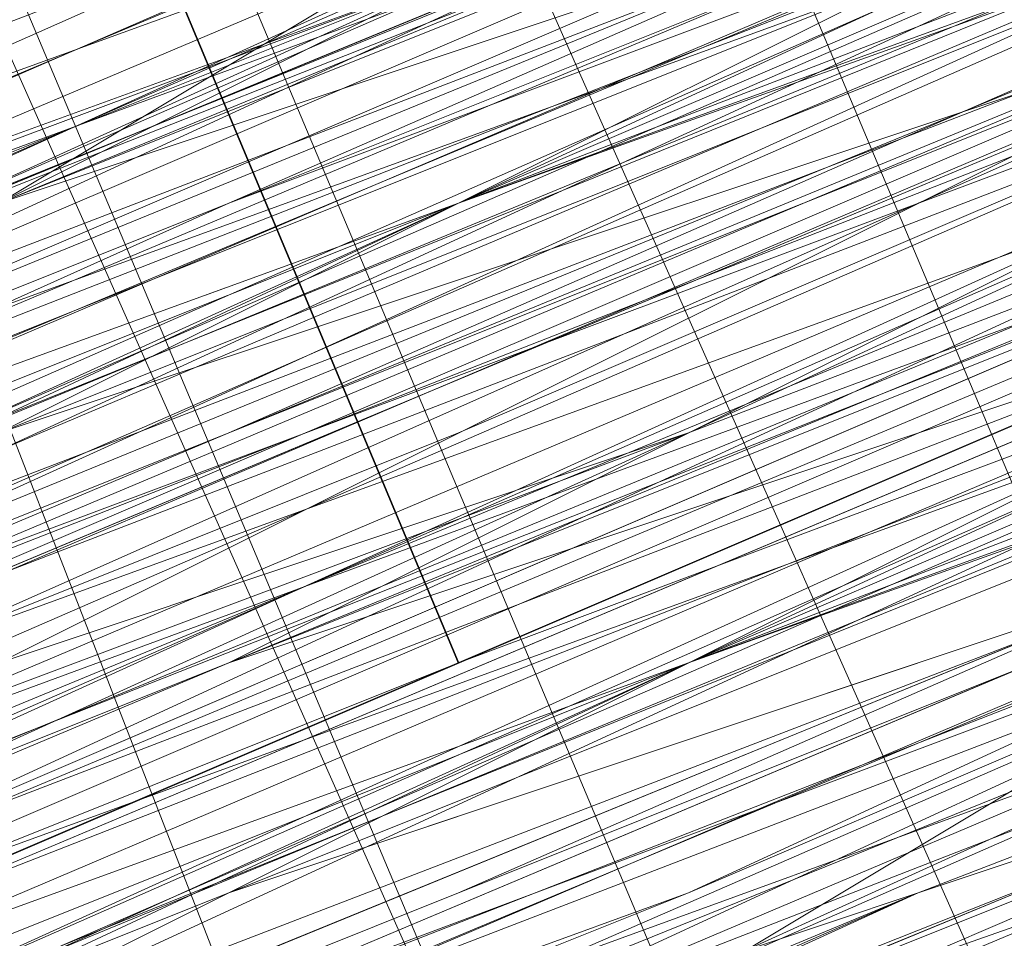
# Model space of a CAD drawing. Units: millimetres. Extents: x 346451 to 354682, y 96572 to 106010.
# Drawn here: x 350198 to 350200, y 99968 to 99970 of the extents above; entities that cross this region are included whole.
import ezdxf

# ---------------------------------------------------------------- set-up
doc = ezdxf.new("R2010")
doc.units = ezdxf.units.MM
doc.layers.add('МАФЫ НАШИ', color=250, linetype='Continuous', lineweight=25)

# ---------------------------------------------------------------- blocks, each defined once
blk = doc.blocks.new('78шгльнгннг')
at = {"layer": 'МАФЫ НАШИ', "lineweight": 13}
for points in [[(11357.6909, -4119.0471), (11354.7094, -4120.0409), (11347.7525, -4123.0225), (11340.7956, -4126.004), (11337.8141, -4126.9978), (11334.8325, -4128.4886), (11332.3479, -4129.4824), (11330.3602, -4130.4763), (11329.8633, -4130.4763), (11328.8695, -4130.9732), (11328.3726, -4130.9732), (11328.8695, -4130.4763), (11329.3664, -4130.4763), (11330.3602, -4129.9794), (11332.3479, -4129.4824), (11334.8325, -4127.9917), (11337.8141, -4126.9978), (11340.7956, -4125.5071), (11347.7525, -4123.0225), (11354.2125, -4120.0409), (11357.6909, -4118.5502)], [(11246.3805, -4164.2669), (11256.319, -4160.2916), (11267.2512, -4155.8193), (11290.6065, -4146.3778), (11314.4588, -4136.4393), (11325.391, -4131.967), (11334.8325, -4127.9917), (11343.2802, -4124.5132), (11349.2433, -4122.0286), (11351.7279, -4121.0348), (11353.2186, -4120.5379), (11354.2125, -4120.0409), (11354.7094, -4119.544), (11354.2125, -4120.0409), (11352.7217, -4120.5379), (11350.734, -4121.5317), (11348.2494, -4122.5255), (11340.7956, -4125.5071), (11331.851, -4129.4824), (11320.9187, -4133.9547), (11308.4957, -4138.9239), (11282.1589, -4149.8562), (11255.3251, -4160.7885), (11243.399, -4165.7577)], [(11243.399, -4165.7577), (11255.822, -4160.7885), (11282.1589, -4149.8562), (11308.4957, -4138.9239), (11320.9187, -4133.9547), (11331.851, -4129.4824), (11341.2925, -4125.5071), (11348.2494, -4122.5255), (11350.734, -4121.5317), (11353.2186, -4120.5379), (11354.2125, -4120.0409), (11354.7094, -4120.0409), (11354.2125, -4120.5379), (11353.2186, -4121.0348), (11351.2309, -4121.5317), (11348.2494, -4123.0225), (11341.2925, -4126.004), (11331.851, -4129.4824), (11320.9187, -4133.9547), (11308.4957, -4139.4209), (11282.1589, -4150.3531), (11255.822, -4161.2854), (11243.399, -4166.2546)], [(11246.8775, -4164.7639), (11259.3005, -4159.7946), (11287.1281, -4147.8685), (11314.9557, -4136.4393), (11327.8756, -4131.4701), (11339.3048, -4126.5009), (11348.7463, -4122.5255), (11356.2002, -4119.544), (11359.1817, -4118.5502), (11361.1694, -4117.5563), (11362.1632, -4117.0594), (11362.6601, -4117.0594), (11361.1694, -4117.5563), (11359.6786, -4118.0532), (11356.6971, -4119.0471), (11350.2371, -4122.0286), (11340.7956, -4126.004), (11330.3602, -4130.4763), (11318.4341, -4135.4455), (11292.5942, -4145.8808), (11266.7543, -4156.8131), (11254.8282, -4161.2854), (11244.3928, -4165.7577)], [(11300.048, -4142.8993), (11327.3787, -4131.4701), (11340.2987, -4126.004), (11351.7279, -4121.5317), (11361.6663, -4117.5563), (11369.1201, -4114.0779), (11371.6047, -4113.084), (11374.0893, -4112.0902), (11375.5801, -4111.5933), (11376.077, -4111.5933), (11375.5801, -4112.0902), (11374.0893, -4112.5871), (11372.1016, -4113.084), (11369.1201, -4114.5748), (11361.6663, -4117.5563), (11351.7279, -4121.5317), (11340.2987, -4126.5009), (11327.8756, -4131.4701), (11300.048, -4142.8993)], [(11254.8282, -4161.7823), (11266.7543, -4156.8131), (11292.5942, -4145.8808), (11318.4341, -4135.4455), (11330.3602, -4130.4763), (11341.2925, -4126.004), (11350.2371, -4122.5255), (11357.194, -4119.544), (11359.6786, -4118.5502), (11361.6663, -4117.5563), (11362.6601, -4117.0594), (11363.1571, -4117.0594), (11362.6601, -4117.5563), (11361.6663, -4118.0532), (11359.6786, -4118.5502), (11357.194, -4119.544), (11350.2371, -4122.5255), (11341.2925, -4126.5009), (11330.3602, -4130.4763), (11318.4341, -4135.4455), (11292.5942, -4146.3778), (11266.7543, -4156.8131), (11255.3251, -4161.7823)], [(11300.048, -4143.3962), (11327.8756, -4131.967), (11340.2987, -4126.5009), (11351.7279, -4122.0286), (11361.6663, -4118.0532), (11369.1201, -4114.5748), (11372.1016, -4113.581), (11374.0893, -4112.5871), (11375.5801, -4112.0902), (11376.077, -4111.5933), (11376.077, -4112.0902), (11375.0832, -4112.0902), (11373.5924, -4113.084), (11371.6047, -4113.581), (11366.1386, -4116.0656), (11358.6848, -4119.0471), (11349.7402, -4122.5255), (11340.2987, -4126.5009), (11318.9311, -4135.4455), (11297.5634, -4144.3901)], [(11297.5634, -4143.8932), (11318.9311, -4135.4455), (11339.8018, -4126.5009), (11349.7402, -4122.5255), (11358.6848, -4119.0471), (11365.6417, -4116.0656), (11371.6047, -4113.581), (11373.5924, -4112.5871), (11375.0832, -4112.0902), (11375.5801, -4111.5933), (11376.077, -4111.5933), (11375.5801, -4111.5933), (11375.0832, -4112.0902), (11373.5924, -4112.5871), (11371.6047, -4113.084), (11365.6417, -4115.5686), (11358.1878, -4118.5502), (11349.7402, -4122.5255), (11339.8018, -4126.5009), (11318.4341, -4134.9486), (11297.5634, -4143.8932)], [(11379.0585, -4110.1025), (11371.1078, -4113.084), (11361.1694, -4117.0594), (11350.2371, -4121.5317), (11327.3787, -4131.4701), (11304.0234, -4140.9116)], [(11304.0234, -4141.4086), (11327.3787, -4131.4701), (11350.734, -4122.0286), (11361.1694, -4117.5563), (11371.1078, -4113.581), (11379.0585, -4110.1025)], [(11381.5432, -4109.1087), (11376.077, -4111.5933), (11369.617, -4114.0779), (11356.2002, -4119.544), (11342.7833, -4125.0101), (11336.8202, -4127.4948), (11331.3541, -4129.9794), (11326.8818, -4131.4701), (11323.4033, -4132.9609), (11322.4095, -4133.4578), (11321.4157, -4133.9547), (11321.4157, -4133.4578), (11322.4095, -4133.4578), (11323.4033, -4132.9609), (11326.8818, -4131.4701), (11331.3541, -4129.4824), (11336.8202, -4127.4948), (11342.7833, -4125.0101), (11356.2002, -4119.544), (11369.617, -4113.581), (11376.077, -4111.0963), (11381.5432, -4109.1087)], [(11380.0524, -4109.6056), (11364.6478, -4115.5686), (11349.2433, -4122.0286), (11342.2864, -4125.0101), (11335.8264, -4127.9917), (11330.3602, -4129.9794), (11325.888, -4131.967), (11323.9003, -4132.464), (11322.9064, -4133.4578), (11321.9126, -4133.4578), (11321.4157, -4133.9547), (11321.9126, -4133.9547), (11322.9064, -4133.4578), (11323.9003, -4132.9609), (11325.888, -4131.967), (11330.3602, -4130.4763), (11335.8264, -4127.9917), (11342.2864, -4125.5071), (11349.2433, -4122.5255), (11364.6478, -4116.0656), (11380.5493, -4109.6056)], [(11380.5493, -4109.6056), (11365.1447, -4116.0656), (11349.7402, -4122.5255), (11342.2864, -4125.5071), (11335.8264, -4127.9917), (11330.3602, -4130.4763), (11325.888, -4132.464), (11324.3972, -4132.9609), (11322.9064, -4133.4578), (11321.9126, -4133.9547), (11321.4157, -4134.4517), (11321.9126, -4133.9547), (11322.9064, -4133.9547), (11324.3972, -4133.4578), (11325.888, -4132.464), (11330.3602, -4130.4763), (11335.8264, -4128.4886), (11342.2864, -4125.5071), (11349.7402, -4123.0225), (11365.1447, -4116.5625), (11380.5493, -4110.1025)], [(11381.0462, -4111.0963), (11365.6417, -4117.5563), (11350.2371, -4123.5194), (11342.7833, -4126.5009), (11336.3233, -4129.4824), (11330.8572, -4131.4701), (11326.3849, -4133.4578), (11324.8941, -4134.4517), (11323.4033, -4134.9486), (11322.4095, -4134.9486), (11321.9126, -4135.4455), (11322.4095, -4134.9486), (11323.4033, -4134.4517), (11324.3972, -4133.9547), (11326.3849, -4133.4578), (11330.8572, -4131.4701), (11336.3233, -4128.9855), (11342.7833, -4126.5009), (11349.7402, -4123.5194), (11365.1447, -4117.0594), (11381.0462, -4110.5994)], [(11380.5493, -4110.5994), (11365.1447, -4117.0594), (11349.7402, -4123.5194), (11342.7833, -4126.5009), (11336.3233, -4128.9855), (11330.8572, -4131.4701), (11326.3849, -4132.9609), (11324.3972, -4133.9547), (11322.9064, -4134.4517), (11322.4095, -4134.9486), (11321.9126, -4134.9486), (11321.4157, -4134.9486), (11321.9126, -4134.9486), (11322.9064, -4134.4517), (11323.9003, -4133.9547), (11327.3787, -4132.464), (11331.851, -4130.9732), (11337.3171, -4128.4886), (11343.2802, -4126.004), (11356.6971, -4120.5379), (11370.114, -4115.0717), (11376.5739, -4112.5871), (11382.0401, -4110.1025)], [(11382.0401, -4110.1025), (11376.5739, -4112.0902), (11370.114, -4114.5748), (11356.6971, -4120.0409), (11343.2802, -4126.004), (11337.3171, -4128.4886), (11331.851, -4130.4763), (11327.3787, -4132.464), (11323.9003, -4133.9547), (11322.9064, -4134.4517), (11321.9126, -4134.4517), (11321.4157, -4134.9486), (11321.9126, -4134.4517), (11322.9064, -4134.4517), (11324.3972, -4133.4578), (11325.888, -4132.9609), (11330.3602, -4130.9732), (11336.3233, -4128.9855), (11342.7833, -4126.004), (11349.7402, -4123.0225), (11365.1447, -4116.5625), (11380.5493, -4110.5994)], [(11380.5493, -4110.1025), (11365.1447, -4116.5625), (11349.7402, -4123.0225), (11342.2864, -4126.004), (11335.8264, -4128.4886), (11330.3602, -4130.9732), (11325.888, -4132.9609), (11324.3972, -4133.4578), (11322.9064, -4133.9547), (11321.9126, -4134.4517), (11321.4157, -4134.4517), (11321.9126, -4134.4517), (11322.9064, -4133.9547), (11323.9003, -4133.4578), (11327.3787, -4132.464), (11331.851, -4130.4763), (11337.3171, -4127.9917), (11343.2802, -4125.5071), (11356.6971, -4120.0409), (11370.114, -4114.5748), (11376.077, -4112.0902), (11381.5432, -4109.6056)], [(11379.5555, -4110.5994), (11371.1078, -4114.0779), (11361.6663, -4118.0532), (11350.734, -4122.5255), (11327.3787, -4131.967), (11304.0234, -4141.9055)], [(11304.0234, -4141.4086), (11327.3787, -4131.967), (11350.734, -4122.0286), (11361.1694, -4117.5563), (11371.1078, -4113.581), (11379.5555, -4110.1025)], [(11379.5555, -4110.5994), (11371.1078, -4114.0779), (11361.6663, -4118.0532), (11350.734, -4122.5255), (11327.3787, -4131.967), (11304.0234, -4141.4086)], [(11297.5634, -4144.3901), (11318.9311, -4135.9424), (11340.2987, -4126.9978), (11349.7402, -4123.0225), (11358.6848, -4119.0471), (11366.1386, -4116.0656), (11371.6047, -4114.0779), (11373.5924, -4113.084), (11375.0832, -4112.5871), (11376.077, -4112.0902), (11375.0832, -4112.5871), (11373.5924, -4113.084), (11371.6047, -4114.0779), (11366.1386, -4116.5625), (11358.6848, -4119.544), (11350.2371, -4123.0225), (11340.2987, -4126.9978), (11318.9311, -4135.9424), (11297.5634, -4144.887)], [(11298.0604, -4144.887), (11318.9311, -4135.9424), (11340.2987, -4127.4948), (11350.2371, -4123.0225), (11358.6848, -4119.544), (11366.1386, -4116.5625), (11371.6047, -4114.0779), (11373.5924, -4113.581), (11375.0832, -4113.084), (11376.077, -4112.5871), (11375.5801, -4112.5871), (11374.5863, -4113.084), (11372.1016, -4114.0779), (11369.617, -4115.0717), (11361.6663, -4118.5502), (11352.2248, -4122.5255), (11340.7956, -4126.9978), (11327.8756, -4132.464), (11300.545, -4143.8932)], [(11244.8898, -4166.7515), (11255.3251, -4162.2793), (11267.2512, -4157.31), (11293.0911, -4146.8747), (11318.9311, -4136.4393), (11330.8572, -4131.4701), (11341.2925, -4126.9978), (11350.2371, -4123.0225), (11357.194, -4120.0409), (11359.6786, -4119.0471), (11361.6663, -4118.5502), (11363.1571, -4118.0532), (11361.6663, -4118.5502), (11360.1755, -4119.544), (11357.194, -4120.5379), (11350.734, -4123.5194), (11341.2925, -4126.9978), (11330.8572, -4131.4701), (11318.9311, -4136.4393), (11293.0911, -4146.8747), (11267.2512, -4157.807), (11255.3251, -4162.7762), (11244.8898, -4166.7515)], [(11300.545, -4143.8932), (11327.8756, -4132.464), (11340.7956, -4127.4948), (11352.2248, -4122.5255), (11362.1632, -4118.5502), (11369.617, -4115.5686), (11372.1016, -4114.0779), (11374.5863, -4113.581), (11375.5801, -4113.084), (11376.5739, -4112.5871), (11376.077, -4113.084), (11374.5863, -4113.581), (11372.5986, -4114.5748), (11369.617, -4115.5686), (11362.1632, -4119.0471), (11352.2248, -4123.0225), (11340.7956, -4127.4948), (11328.3726, -4132.9609), (11300.545, -4144.3901)], [(11244.8898, -4167.2485), (11255.3251, -4162.7762), (11267.2512, -4157.807), (11293.0911, -4147.3716), (11318.9311, -4136.4393), (11330.8572, -4131.4701), (11341.7894, -4127.4948), (11350.734, -4123.5194), (11357.6909, -4120.5379), (11360.1755, -4119.544), (11362.1632, -4119.0471), (11363.1571, -4118.5502), (11363.654, -4118.0532), (11363.1571, -4118.5502), (11361.6663, -4119.0471), (11359.6786, -4120.0409), (11356.6971, -4121.0348), (11349.2433, -4124.0163), (11339.8018, -4127.9917), (11328.3726, -4132.9609), (11315.4526, -4137.9301), (11287.625, -4149.3593), (11260.2943, -4160.7885), (11247.3744, -4166.2546)], [(11243.8959, -4167.7454), (11256.319, -4162.2793), (11282.6558, -4151.8439), (11308.9926, -4140.4147), (11321.4157, -4135.4455), (11332.3479, -4130.9732), (11341.7894, -4126.9978), (11348.7463, -4124.0163), (11351.7279, -4123.0225), (11353.7156, -4122.0286), (11354.7094, -4121.5317), (11355.2063, -4121.5317), (11354.7094, -4121.5317), (11353.7156, -4122.0286), (11351.7279, -4123.0225), (11348.7463, -4124.0163), (11341.7894, -4126.9978), (11332.3479, -4130.9732), (11321.4157, -4135.4455), (11308.9926, -4140.4147), (11282.6558, -4151.347), (11256.319, -4162.2793), (11243.8959, -4167.2485)], [(11247.3744, -4166.2546), (11259.7974, -4160.7885), (11287.625, -4149.3593), (11315.4526, -4137.9301), (11328.3726, -4132.464), (11339.8018, -4127.9917), (11349.2433, -4124.0163), (11356.6971, -4120.5379), (11359.6786, -4119.544), (11361.6663, -4118.5502), (11362.6601, -4118.0532), (11363.1571, -4118.0532), (11362.6601, -4118.0532), (11361.6663, -4118.5502), (11359.6786, -4119.544), (11356.6971, -4120.5379), (11349.2433, -4123.5194), (11339.3048, -4127.4948), (11327.8756, -4132.464), (11315.4526, -4137.4332), (11287.625, -4148.8624), (11259.7974, -4160.2916), (11247.3744, -4165.7577)], [(11243.8959, -4167.2485), (11256.319, -4162.2793), (11282.6558, -4151.347), (11308.9926, -4140.4147), (11321.4157, -4134.9486), (11332.3479, -4130.4763), (11341.7894, -4126.9978), (11348.7463, -4124.0163), (11351.2309, -4122.5255), (11353.2186, -4122.0286), (11354.7094, -4121.5317), (11355.2063, -4121.0348), (11354.7094, -4121.0348), (11353.2186, -4121.5317), (11351.2309, -4122.5255), (11348.7463, -4123.5194), (11341.2925, -4126.5009), (11332.3479, -4130.4763), (11321.4157, -4134.9486), (11308.9926, -4139.9178), (11282.6558, -4150.8501), (11255.822, -4161.7823), (11243.8959, -4166.7515)], [(11246.8775, -4165.7577), (11259.7974, -4160.2916), (11287.625, -4148.8624), (11315.4526, -4137.4332), (11327.8756, -4131.967), (11339.3048, -4127.4948), (11349.2433, -4123.5194), (11356.6971, -4120.5379), (11359.1817, -4119.0471), (11361.6663, -4118.5502), (11362.6601, -4118.0532), (11363.1571, -4117.5563), (11362.6601, -4117.5563), (11361.1694, -4118.0532), (11359.1817, -4119.0471), (11356.6971, -4120.0409), (11349.2433, -4123.0225), (11339.3048, -4126.9978), (11327.8756, -4131.967), (11314.9557, -4137.4332), (11287.625, -4148.8624), (11259.7974, -4160.2916), (11246.8775, -4165.2608)], [(11243.8959, -4166.7515), (11255.822, -4161.7823), (11282.1589, -4150.8501), (11308.9926, -4139.9178), (11320.9187, -4134.9486), (11331.851, -4130.4763), (11341.2925, -4126.5009), (11348.7463, -4123.5194), (11351.2309, -4122.5255), (11353.2186, -4121.5317), (11354.7094, -4121.0348), (11355.2063, -4120.5379), (11354.7094, -4121.0348), (11353.7156, -4121.5317), (11352.2248, -4122.0286), (11349.7402, -4123.0225), (11343.2802, -4125.5071), (11335.3295, -4128.9855), (11325.391, -4132.9609), (11314.9557, -4137.4332), (11291.1035, -4147.3716), (11267.7482, -4156.8131), (11256.8159, -4161.2854), (11246.8775, -4165.2608)], [(11246.8775, -4165.2608), (11256.8159, -4161.2854), (11267.7482, -4156.8131), (11291.1035, -4146.8747), (11314.9557, -4137.4332), (11325.391, -4132.9609), (11335.3295, -4128.4886), (11343.2802, -4125.5071), (11349.7402, -4122.5255), (11351.7279, -4122.0286), (11353.7156, -4121.0348), (11354.7094, -4120.5379), (11353.7156, -4121.0348), (11351.7279, -4121.5317), (11349.7402, -4122.5255), (11343.2802, -4125.0101), (11335.3295, -4128.4886), (11325.391, -4132.464), (11314.4588, -4136.9363), (11291.1035, -4146.8747), (11267.2512, -4156.3162), (11256.8159, -4160.7885), (11246.8775, -4165.2608)], [(11291.1035, -4146.3778), (11314.4588, -4136.4393), (11325.391, -4131.967), (11334.8325, -4127.9917), (11343.2802, -4124.5132), (11349.2433, -4122.0286), (11351.7279, -4121.0348), (11353.2186, -4120.5379), (11354.2125, -4120.0409), (11354.7094, -4120.0409), (11354.7094, -4120.5379), (11353.2186, -4120.5379), (11351.7279, -4121.5317), (11349.2433, -4122.5255), (11343.2802, -4125.0101), (11334.8325, -4128.4886), (11325.391, -4132.464), (11314.4588, -4136.9363), (11291.1035, -4146.3778)], [(11255.3251, -4161.2854), (11265.7605, -4157.31), (11289.1158, -4147.3716), (11311.9742, -4137.9301), (11322.9064, -4133.4578), (11332.3479, -4129.4824), (11340.7956, -4126.004), (11347.2556, -4123.5194), (11349.2433, -4122.5255), (11351.2309, -4122.0286), (11352.2248, -4121.5317), (11352.7217, -4121.0348), (11352.2248, -4121.0348), (11351.2309, -4121.5317), (11349.2433, -4122.5255), (11346.7587, -4123.5194), (11340.7956, -4126.004), (11332.3479, -4129.4824), (11322.9064, -4133.4578), (11311.9742, -4137.9301), (11289.1158, -4147.3716), (11265.7605, -4156.8131), (11255.3251, -4161.2854)], [(11311.9742, -4137.4332), (11322.9064, -4133.4578), (11332.3479, -4129.4824), (11340.2987, -4126.004), (11346.7587, -4123.0225), (11349.2433, -4122.0286), (11351.2309, -4121.5317), (11352.2248, -4121.0348), (11352.7217, -4120.5379), (11352.7217, -4121.0348), (11352.2248, -4121.0348), (11351.2309, -4121.5317), (11349.7402, -4122.0286), (11345.7648, -4124.0163), (11340.2987, -4126.004), (11333.8387, -4128.4886), (11326.3849, -4131.4701), (11310.4834, -4138.427)], [(11311.9742, -4137.9301), (11327.8756, -4130.9732), (11335.8264, -4127.9917), (11342.2864, -4125.0101), (11348.2494, -4122.5255), (11352.7217, -4120.5379), (11354.7094, -4120.0409), (11356.2002, -4119.544)], [(11355.7032, -4119.544), (11353.7156, -4120.5379), (11351.2309, -4121.5317), (11348.7463, -4122.5255), (11343.2802, -4125.0101), (11337.3171, -4126.9978), (11334.8325, -4128.4886), (11332.3479, -4128.9855), (11330.3602, -4129.9794), (11328.8695, -4130.4763), (11328.3726, -4130.9732), (11328.8695, -4130.9732), (11329.3664, -4130.9732), (11330.3602, -4129.9794), (11332.3479, -4129.4824), (11334.8325, -4128.4886), (11337.3171, -4127.4948), (11343.2802, -4125.0101), (11348.7463, -4122.5255), (11351.2309, -4121.5317), (11353.7156, -4120.5379), (11355.7032, -4120.0409)], [(11355.7032, -4120.0409), (11353.7156, -4121.0348), (11351.7279, -4121.5317), (11348.7463, -4123.0225), (11343.2802, -4125.0101), (11337.3171, -4127.4948), (11334.8325, -4128.4886), (11332.3479, -4129.4824), (11330.3602, -4130.4763), (11329.3664, -4130.9732), (11328.8695, -4130.9732), (11328.3726, -4131.4701), (11328.8695, -4131.4701), (11329.3664, -4130.9732), (11330.8572, -4130.4763), (11332.3479, -4129.9794), (11334.8325, -4128.9855), (11337.3171, -4127.9917), (11343.2802, -4125.5071), (11349.2433, -4123.0225), (11351.7279, -4122.0286), (11353.7156, -4121.0348), (11355.7032, -4120.0409)], [(11349.2433, -4123.0225), (11343.2802, -4125.5071), (11337.8141, -4127.9917), (11334.8325, -4128.9855), (11332.8449, -4129.9794), (11330.8572, -4130.9732), (11329.3664, -4131.4701), (11328.8695, -4131.4701), (11328.3726, -4131.4701), (11328.3726, -4131.967), (11328.3726, -4131.4701), (11328.8695, -4131.4701), (11329.3664, -4131.4701), (11329.8633, -4130.9732), (11330.8572, -4130.9732), (11332.8449, -4129.9794), (11335.3295, -4128.9855), (11337.8141, -4127.9917), (11341.2925, -4126.5009), (11347.7525, -4123.5194)], [(11358.1878, -4119.544), (11354.7094, -4121.0348), (11347.7525, -4124.0163), (11341.2925, -4126.5009), (11337.8141, -4127.9917), (11335.3295, -4128.9855), (11332.8449, -4129.9794), (11330.8572, -4130.9732), (11329.8633, -4131.4701), (11329.3664, -4131.4701), (11328.8695, -4131.967), (11329.3664, -4131.967), (11329.8633, -4131.4701), (11330.8572, -4131.4701), (11332.8449, -4130.4763), (11335.3295, -4129.4824), (11338.311, -4127.9917), (11341.2925, -4126.9978), (11348.2494, -4124.0163), (11354.7094, -4121.0348), (11358.1878, -4120.0409)], [(11358.6848, -4121.0348), (11355.2063, -4122.0286), (11348.2494, -4125.0101), (11341.7894, -4127.9917), (11338.311, -4128.9855), (11335.8264, -4130.4763), (11333.3418, -4131.4701), (11331.3541, -4131.967), (11330.3602, -4132.464), (11329.8633, -4132.9609), (11329.3664, -4132.9609), (11328.8695, -4132.9609), (11329.3664, -4132.9609), (11329.8633, -4132.9609), (11331.3541, -4131.967), (11333.3418, -4131.4701), (11335.3295, -4130.4763), (11338.311, -4129.4824), (11343.7771, -4126.9978), (11349.7402, -4124.5132), (11352.2248, -4123.5194), (11354.7094, -4122.5255), (11356.2002, -4122.0286)], [(11356.2002, -4121.5317), (11354.7094, -4122.5255), (11352.2248, -4123.5194), (11349.7402, -4124.5132), (11343.7771, -4126.9978), (11338.311, -4128.9855), (11335.3295, -4129.9794), (11333.3418, -4130.9732), (11331.3541, -4131.967), (11329.8633, -4132.464), (11329.3664, -4132.9609), (11328.8695, -4132.9609), (11329.3664, -4132.9609), (11329.8633, -4132.464), (11330.3602, -4132.464), (11331.3541, -4131.967), (11333.3418, -4130.9732), (11335.8264, -4129.9794), (11338.311, -4128.9855), (11341.7894, -4127.4948), (11348.2494, -4125.0101), (11355.2063, -4122.0286), (11358.6848, -4120.5379)], [(11348.2494, -4124.5132), (11341.2925, -4127.4948), (11338.311, -4128.9855), (11335.3295, -4129.9794), (11332.8449, -4130.9732), (11330.8572, -4131.967), (11330.3602, -4131.967), (11329.8633, -4132.464), (11329.3664, -4132.464), (11328.8695, -4132.464), (11328.8695, -4132.9609), (11328.8695, -4132.464), (11329.3664, -4132.464), (11329.8633, -4132.464), (11331.3541, -4131.967), (11332.8449, -4130.9732), (11335.3295, -4129.9794), (11337.8141, -4128.9855), (11343.7771, -4126.5009), (11349.7402, -4124.0163)], [(11356.2002, -4121.0348), (11354.2125, -4122.0286), (11352.2248, -4123.0225), (11349.2433, -4124.0163), (11343.7771, -4126.5009), (11337.8141, -4128.9855), (11335.3295, -4129.9794), (11332.8449, -4130.9732), (11330.8572, -4131.4701), (11329.8633, -4131.967), (11329.3664, -4132.464), (11328.8695, -4132.464), (11329.3664, -4131.967), (11329.8633, -4131.967), (11330.8572, -4131.4701), (11332.8449, -4130.4763), (11335.3295, -4129.4824), (11337.8141, -4128.4886), (11343.7771, -4126.004), (11349.2433, -4124.0163), (11351.7279, -4122.5255), (11354.2125, -4122.0286), (11356.2002, -4121.0348)], [(11356.6971, -4121.0348), (11355.2063, -4121.5317), (11353.2186, -4122.0286), (11348.7463, -4124.0163), (11342.7833, -4126.5009), (11336.3233, -4129.4824), (11328.8695, -4132.464), (11312.4711, -4138.9239)], [(11312.4711, -4138.9239), (11328.3726, -4131.967), (11336.3233, -4128.9855), (11342.7833, -4126.004), (11348.7463, -4124.0163), (11353.2186, -4122.0286), (11355.2063, -4121.0348), (11356.6971, -4120.5379), (11357.194, -4120.0409), (11357.6909, -4120.0409), (11357.194, -4120.0409), (11356.2002, -4120.5379), (11355.2063, -4121.0348), (11353.2186, -4121.5317), (11348.7463, -4123.5194), (11342.7833, -4126.004), (11335.8264, -4128.9855), (11328.3726, -4131.967), (11312.4711, -4138.427)], [(11310.9803, -4138.9239), (11326.8818, -4132.464), (11333.8387, -4129.4824), (11340.2987, -4126.9978), (11345.7648, -4124.5132), (11349.7402, -4123.0225), (11351.2309, -4122.0286), (11352.2248, -4122.0286), (11353.2186, -4121.5317), (11352.7217, -4121.5317), (11352.2248, -4121.5317), (11351.2309, -4122.0286), (11349.7402, -4122.5255), (11345.7648, -4124.5132), (11340.2987, -4126.5009), (11333.8387, -4129.4824), (11326.8818, -4132.464), (11310.9803, -4138.9239)], [(11310.9803, -4139.4209), (11326.8818, -4132.464), (11333.8387, -4129.4824), (11340.2987, -4126.9978), (11345.7648, -4124.5132), (11350.2371, -4123.0225), (11351.7279, -4122.5255), (11352.7217, -4122.0286), (11353.2186, -4122.0286), (11353.2186, -4121.5317), (11352.7217, -4121.5317), (11351.2309, -4122.0286), (11349.7402, -4123.0225), (11347.2556, -4124.0163), (11340.7956, -4126.5009), (11332.8449, -4129.9794), (11322.9064, -4133.9547), (11312.4711, -4138.427)], [(11255.3251, -4161.7823), (11266.2574, -4157.31), (11289.1158, -4147.8685), (11311.9742, -4138.427), (11322.9064, -4133.9547), (11332.3479, -4129.9794), (11340.7956, -4126.5009), (11347.2556, -4124.0163), (11349.7402, -4123.0225), (11351.2309, -4122.0286), (11352.7217, -4121.5317), (11353.2186, -4121.5317), (11352.7217, -4122.0286), (11351.7279, -4122.5255), (11349.7402, -4123.0225), (11347.2556, -4124.0163), (11340.7956, -4126.9978), (11332.8449, -4129.9794), (11322.9064, -4133.9547), (11312.4711, -4138.427), (11289.1158, -4148.3655), (11266.2574, -4157.807), (11255.822, -4162.2793)], [(11255.822, -4162.2793), (11266.2574, -4157.807), (11289.1158, -4148.3655), (11312.4711, -4138.9239), (11323.4033, -4134.4517), (11332.8449, -4130.4763), (11340.7956, -4126.9978), (11347.2556, -4124.5132), (11349.7402, -4123.5194), (11351.7279, -4122.5255), (11352.7217, -4122.0286), (11353.2186, -4122.0286), (11352.7217, -4122.5255), (11351.7279, -4123.0225), (11349.7402, -4123.5194), (11347.2556, -4124.5132), (11341.2925, -4126.9978), (11332.8449, -4130.4763), (11323.4033, -4134.4517), (11312.4711, -4138.9239), (11289.6127, -4148.3655), (11266.2574, -4158.3039), (11255.822, -4162.2793)], [(11256.8159, -4161.7823), (11267.7482, -4157.31), (11291.6004, -4147.3716), (11314.9557, -4137.9301), (11325.888, -4133.4578), (11335.3295, -4129.4824), (11343.7771, -4126.004), (11349.7402, -4123.5194), (11352.2248, -4122.5255), (11353.7156, -4121.5317), (11354.7094, -4121.5317), (11355.2063, -4121.0348), (11354.7094, -4121.0348), (11353.7156, -4121.5317), (11352.2248, -4122.0286), (11349.7402, -4123.0225), (11343.7771, -4125.5071), (11335.3295, -4128.9855), (11325.888, -4132.9609), (11314.9557, -4137.4332), (11291.1035, -4147.3716), (11267.7482, -4157.31), (11256.8159, -4161.7823)], [(11247.3744, -4166.2546), (11256.8159, -4161.7823), (11267.7482, -4157.31), (11291.6004, -4147.8685), (11314.9557, -4137.9301), (11325.888, -4133.4578), (11335.3295, -4129.4824), (11343.7771, -4126.004), (11349.7402, -4123.5194), (11352.2248, -4122.5255), (11353.7156, -4122.0286), (11355.2063, -4121.5317), (11354.2125, -4122.0286), (11352.2248, -4123.0225), (11350.2371, -4123.5194), (11343.7771, -4126.5009), (11335.8264, -4129.4824), (11325.888, -4133.4578), (11314.9557, -4137.9301), (11291.6004, -4147.8685), (11267.7482, -4157.807), (11256.8159, -4162.2793), (11247.3744, -4166.2546)], [(11247.3744, -4166.2546), (11257.3128, -4162.2793), (11268.2451, -4157.807), (11291.6004, -4148.3655), (11315.4526, -4138.427), (11325.888, -4133.9547), (11335.8264, -4129.9794), (11343.7771, -4126.5009), (11350.2371, -4124.0163), (11352.2248, -4123.0225), (11354.2125, -4122.5255), (11355.2063, -4122.0286), (11355.2063, -4121.5317), (11355.2063, -4122.0286), (11353.7156, -4122.5255), (11351.7279, -4123.5194), (11349.2433, -4124.5132), (11341.7894, -4127.4948), (11332.3479, -4131.4701), (11321.4157, -4135.9424), (11309.4895, -4140.9116), (11282.6558, -4151.8439), (11256.319, -4162.7762), (11244.3928, -4167.7454)], [(11247.3744, -4166.2546), (11260.2943, -4161.2854), (11288.1219, -4149.8562), (11315.4526, -4138.427), (11328.3726, -4132.9609), (11339.8018, -4127.9917), (11349.2433, -4124.0163), (11356.6971, -4121.0348), (11359.6786, -4120.0409), (11361.6663, -4119.0471), (11363.1571, -4118.5502), (11363.654, -4118.5502), (11363.1571, -4119.0471), (11361.6663, -4119.544), (11359.6786, -4120.0409), (11357.194, -4121.5317), (11349.7402, -4124.5132), (11339.8018, -4128.4886), (11328.3726, -4132.9609), (11315.4526, -4138.427), (11288.1219, -4149.8562), (11260.2943, -4161.2854), (11247.3744, -4166.7515)], [(11244.3928, -4167.7454), (11256.319, -4162.7762), (11282.6558, -4151.8439), (11309.4895, -4140.9116), (11321.4157, -4135.9424), (11332.3479, -4131.4701), (11341.7894, -4127.4948), (11349.2433, -4124.5132), (11351.7279, -4123.5194), (11353.7156, -4122.5255), (11355.2063, -4122.0286), (11355.7032, -4122.0286), (11355.2063, -4122.5255), (11353.7156, -4123.0225), (11351.7279, -4123.5194), (11349.2433, -4125.0101), (11341.7894, -4127.9917), (11332.8449, -4131.4701), (11321.9126, -4135.9424), (11309.4895, -4141.4086), (11283.1527, -4152.3408), (11256.319, -4163.2731), (11244.3928, -4168.2423)], [(11247.3744, -4166.7515), (11260.2943, -4161.2854), (11288.1219, -4149.8562), (11315.9495, -4138.427), (11328.3726, -4133.4578), (11339.8018, -4128.4886), (11349.7402, -4124.5132), (11357.194, -4121.5317), (11359.6786, -4120.5379), (11361.6663, -4119.544), (11363.1571, -4119.0471), (11363.654, -4118.5502), (11363.1571, -4118.5502), (11362.1632, -4119.0471), (11360.1755, -4120.0409), (11357.6909, -4121.0348), (11350.734, -4124.0163), (11341.7894, -4127.4948), (11330.8572, -4131.967), (11318.9311, -4136.9363), (11293.0911, -4147.8685), (11267.2512, -4158.3039), (11255.822, -4163.2731), (11244.8898, -4167.7454)], [(11260.2943, -4161.2854), (11273.2143, -4155.8193), (11300.545, -4144.3901), (11328.3726, -4132.9609), (11341.2925, -4127.9917), (11352.2248, -4123.0225), (11362.1632, -4119.0471), (11369.617, -4116.0656), (11372.5986, -4115.0717), (11374.5863, -4114.0779), (11376.077, -4113.581), (11376.5739, -4113.084), (11376.077, -4113.084), (11374.5863, -4113.581), (11372.5986, -4114.5748), (11369.617, -4116.0656), (11362.1632, -4119.0471), (11352.2248, -4123.0225), (11340.7956, -4127.4948), (11328.3726, -4132.9609), (11300.545, -4144.3901), (11273.2143, -4155.8193), (11260.2943, -4161.2854)], [(11255.822, -4162.7762), (11267.2512, -4158.3039), (11293.0911, -4147.3716), (11318.9311, -4136.9363), (11330.8572, -4131.967), (11341.7894, -4127.4948), (11350.734, -4123.5194), (11357.6909, -4121.0348), (11360.1755, -4120.0409), (11362.1632, -4119.0471), (11363.1571, -4118.5502), (11363.654, -4118.5502), (11363.1571, -4119.0471), (11362.1632, -4119.544), (11360.1755, -4120.0409), (11357.6909, -4121.0348), (11350.734, -4124.0163), (11341.7894, -4127.9917), (11331.3541, -4132.464), (11319.428, -4136.9363), (11293.5881, -4147.8685), (11267.7482, -4158.3039), (11255.822, -4163.2731)], [(11260.2943, -4161.2854), (11273.2143, -4156.3162), (11301.0419, -4144.887), (11328.3726, -4133.4578), (11341.2925, -4127.9917), (11352.7217, -4123.5194), (11362.1632, -4119.544), (11369.617, -4116.0656), (11372.5986, -4115.0717), (11374.5863, -4114.0779), (11376.077, -4113.581), (11376.5739, -4113.581), (11376.077, -4114.0779), (11375.0832, -4114.5748), (11372.5986, -4115.0717), (11370.114, -4116.5625), (11362.1632, -4119.544), (11352.7217, -4123.5194), (11341.2925, -4128.4886), (11328.3726, -4133.4578), (11301.0419, -4144.887), (11273.2143, -4156.3162), (11260.2943, -4161.7823)], [(11245.3867, -4167.7454), (11255.822, -4163.77), (11267.7482, -4158.8008), (11293.5881, -4147.8685), (11319.428, -4137.4332), (11331.3541, -4132.464), (11341.7894, -4127.9917), (11350.734, -4124.5132), (11357.6909, -4121.5317), (11360.1755, -4120.5379), (11362.1632, -4119.544), (11363.654, -4119.0471), (11363.654, -4119.544), (11362.1632, -4120.0409), (11360.6725, -4120.5379), (11357.6909, -4121.5317), (11350.734, -4124.5132), (11341.7894, -4127.9917), (11331.3541, -4132.464), (11319.428, -4137.4332), (11293.5881, -4148.3655), (11267.7482, -4158.8008), (11255.822, -4163.77), (11245.3867, -4168.2423)], [(11301.0419, -4145.3839), (11328.3726, -4133.9547), (11341.2925, -4128.4886), (11352.7217, -4124.0163), (11362.6601, -4119.544), (11370.114, -4116.5625), (11372.5986, -4115.5686), (11375.0832, -4114.5748), (11376.077, -4114.0779), (11377.0709, -4113.581), (11376.5739, -4114.0779), (11376.077, -4114.0779), (11374.5863, -4115.0717), (11372.1016, -4115.5686), (11366.6355, -4118.0532), (11359.1817, -4121.0348), (11350.734, -4124.5132), (11340.7956, -4128.4886), (11319.428, -4137.4332), (11298.5573, -4146.3778)], [(11298.0604, -4145.8808), (11319.428, -4137.4332), (11340.7956, -4128.4886), (11350.734, -4124.5132), (11359.1817, -4121.0348), (11366.6355, -4117.5563), (11372.1016, -4115.5686), (11374.0893, -4114.5748), (11375.5801, -4114.0779), (11376.5739, -4113.581), (11375.5801, -4114.0779), (11374.0893, -4114.5748), (11372.1016, -4115.0717), (11366.6355, -4117.5563), (11359.1817, -4120.5379), (11350.734, -4124.0163), (11340.7956, -4128.4886), (11319.428, -4136.9363), (11298.0604, -4145.8808)], [(11304.5203, -4143.3962), (11327.8756, -4133.4578), (11351.2309, -4124.0163), (11362.1632, -4119.544), (11371.6047, -4115.5686), (11380.0524, -4112.0902)], [(11377.0709, -4113.581), (11370.6109, -4116.0656), (11357.194, -4121.5317), (11343.7771, -4126.9978), (11337.8141, -4129.4824), (11332.3479, -4131.967), (11327.8756, -4133.4578), (11324.3972, -4134.9486), (11323.4033, -4135.4455), (11322.4095, -4135.9424), (11321.9126, -4135.9424), (11322.4095, -4135.4455), (11323.4033, -4135.4455), (11324.3972, -4134.9486), (11327.8756, -4133.4578), (11332.3479, -4131.4701), (11337.8141, -4129.4824), (11343.7771, -4126.9978), (11357.194, -4121.0348), (11370.6109, -4115.5686), (11376.5739, -4113.084), (11382.0401, -4111.0963)], [(11382.0401, -4110.5994), (11376.5739, -4113.084), (11370.6109, -4115.5686), (11357.194, -4121.0348), (11343.7771, -4126.5009), (11337.3171, -4128.9855), (11331.851, -4131.4701), (11327.3787, -4133.4578), (11324.3972, -4134.4517), (11322.9064, -4134.9486), (11322.4095, -4135.4455), (11321.9126, -4135.4455), (11322.4095, -4135.4455), (11323.4033, -4134.9486), (11324.8941, -4134.4517), (11326.3849, -4133.9547), (11330.8572, -4131.967), (11336.3233, -4129.4824), (11342.7833, -4126.9978), (11350.2371, -4124.0163), (11365.6417, -4117.5563), (11381.0462, -4111.0963)], [(11381.0462, -4111.5933), (11365.6417, -4117.5563), (11350.2371, -4124.0163), (11342.7833, -4126.9978), (11336.3233, -4129.9794), (11330.8572, -4131.967), (11326.3849, -4133.9547), (11324.8941, -4134.4517), (11323.4033, -4134.9486), (11322.4095, -4135.4455), (11321.9126, -4135.9424), (11322.4095, -4135.9424), (11323.4033, -4135.4455), (11324.8941, -4134.9486), (11326.3849, -4133.9547), (11330.8572, -4132.464), (11336.8202, -4129.9794), (11343.2802, -4127.4948), (11350.2371, -4124.5132), (11365.6417, -4118.0532), (11381.0462, -4111.5933)], [(11381.0462, -4111.5933), (11365.6417, -4118.0532), (11350.2371, -4124.5132), (11343.2802, -4127.4948), (11336.8202, -4129.9794), (11331.3541, -4132.464), (11326.8818, -4134.4517), (11324.8941, -4134.9486), (11323.4033, -4135.4455), (11322.9064, -4135.9424), (11322.4095, -4135.9424), (11321.9126, -4136.4393), (11322.4095, -4135.9424), (11323.4033, -4135.9424), (11324.3972, -4135.4455), (11327.8756, -4133.9547), (11332.3479, -4131.967), (11337.8141, -4129.9794), (11343.7771, -4126.9978), (11357.194, -4121.5317), (11370.6109, -4116.0656), (11377.0709, -4113.581)], [(11381.5432, -4109.6056), (11376.077, -4111.5933), (11370.114, -4114.5748), (11356.6971, -4120.0409), (11343.2802, -4125.5071), (11336.8202, -4127.9917), (11331.851, -4129.9794), (11326.8818, -4131.967), (11323.9003, -4133.4578), (11322.4095, -4133.9547), (11321.9126, -4134.4517), (11321.4157, -4134.4517), (11321.9126, -4133.9547), (11322.4095, -4133.9547), (11323.9003, -4133.4578), (11326.8818, -4131.967), (11331.3541, -4129.9794), (11336.8202, -4127.9917), (11343.2802, -4125.0101), (11356.6971, -4119.544), (11370.114, -4114.0779), (11376.077, -4111.5933), (11381.5432, -4109.1087)], [(11304.5203, -4142.4024), (11327.8756, -4132.464), (11350.734, -4123.0225), (11361.6663, -4118.5502), (11371.6047, -4114.5748), (11379.5555, -4111.0963)], [(11379.5555, -4110.5994), (11371.1078, -4114.0779), (11361.6663, -4118.0532), (11350.734, -4122.5255), (11327.3787, -4132.464), (11304.0234, -4141.9055)], [(11304.5203, -4142.8993), (11327.8756, -4133.4578), (11351.2309, -4123.5194), (11362.1632, -4119.0471), (11371.6047, -4115.0717), (11380.0524, -4111.5933)], [(11380.0524, -4111.5933), (11371.6047, -4115.0717), (11362.1632, -4119.0471), (11351.2309, -4123.5194), (11327.8756, -4132.9609), (11304.5203, -4142.8993)], [(11304.5203, -4142.4024), (11327.8756, -4132.9609), (11351.2309, -4123.0225), (11361.6663, -4118.5502), (11371.6047, -4114.5748), (11379.5555, -4111.0963)], [(11380.0524, -4111.5933), (11371.6047, -4115.0717), (11361.6663, -4119.0471), (11351.2309, -4123.5194), (11327.8756, -4132.9609), (11304.5203, -4142.4024)], [(11298.0604, -4145.3839), (11319.428, -4136.9363), (11340.7956, -4127.9917), (11350.2371, -4124.0163), (11359.1817, -4120.0409), (11366.6355, -4117.0594), (11372.1016, -4115.0717), (11374.0893, -4114.0779), (11375.5801, -4113.581), (11376.5739, -4113.084), (11375.5801, -4113.581), (11374.0893, -4114.0779), (11372.1016, -4115.0717), (11366.6355, -4117.5563), (11359.1817, -4120.5379), (11350.2371, -4124.0163), (11340.7956, -4127.9917), (11319.428, -4136.9363), (11298.0604, -4145.8808)], [(11382.0401, -4110.5994), (11376.5739, -4112.5871), (11370.6109, -4115.5686), (11357.194, -4121.0348), (11343.7771, -4126.5009), (11337.3171, -4128.9855), (11331.851, -4130.9732), (11327.3787, -4132.9609), (11324.3972, -4134.4517), (11322.9064, -4134.9486), (11322.4095, -4135.4455), (11321.9126, -4135.4455), (11321.9126, -4134.9486), (11322.9064, -4134.9486), (11323.9003, -4134.4517), (11327.3787, -4132.9609), (11331.851, -4130.9732), (11337.3171, -4128.9855), (11343.2802, -4126.004), (11356.6971, -4120.5379), (11370.114, -4115.0717), (11376.5739, -4112.5871), (11382.0401, -4110.1025)], [(11300.545, -4143.3962), (11327.8756, -4131.967), (11340.7956, -4126.9978), (11352.2248, -4122.0286), (11361.6663, -4118.0532), (11369.1201, -4115.0717), (11372.1016, -4114.0779), (11374.0893, -4113.084), (11375.5801, -4112.5871), (11376.077, -4112.0902), (11375.5801, -4112.0902), (11374.0893, -4113.084), (11372.1016, -4113.581), (11369.1201, -4115.0717), (11361.6663, -4118.0532), (11352.2248, -4122.0286), (11340.7956, -4126.5009), (11327.8756, -4131.967), (11300.048, -4143.3962)], [(11255.3251, -4162.2793), (11266.7543, -4157.31), (11292.5942, -4146.3778), (11318.4341, -4135.9424), (11330.3602, -4130.9732), (11341.2925, -4126.5009), (11350.2371, -4122.5255), (11357.194, -4120.0409), (11359.6786, -4119.0471), (11361.6663, -4118.0532), (11362.6601, -4117.5563), (11363.1571, -4117.5563), (11362.6601, -4117.5563), (11361.6663, -4118.0532), (11359.6786, -4119.0471), (11357.194, -4120.0409), (11350.2371, -4123.0225), (11341.2925, -4126.5009), (11330.8572, -4130.9732), (11318.9311, -4135.9424), (11293.0911, -4146.8747), (11267.2512, -4157.31), (11255.3251, -4162.2793)], [(11298.0604, -4144.887), (11318.9311, -4136.4393), (11340.2987, -4127.4948), (11350.2371, -4123.5194), (11358.6848, -4120.0409), (11366.1386, -4117.0594), (11371.6047, -4114.5748), (11374.0893, -4113.581), (11375.5801, -4113.084), (11376.077, -4112.5871), (11376.5739, -4112.5871), (11376.077, -4113.084), (11375.5801, -4113.084), (11374.0893, -4114.0779), (11372.1016, -4114.5748), (11366.1386, -4117.0594), (11359.1817, -4120.0409), (11350.2371, -4123.5194), (11340.2987, -4127.4948), (11319.428, -4136.4393), (11298.0604, -4145.3839)], [(11247.8713, -4167.2485), (11257.3128, -4163.2731), (11268.2451, -4158.8008), (11292.0973, -4148.8624), (11315.4526, -4138.9239), (11326.3849, -4134.4517), (11335.8264, -4130.4763), (11344.274, -4127.4948), (11350.2371, -4124.5132), (11352.7217, -4124.0163), (11354.2125, -4123.0225), (11355.7032, -4122.5255), (11355.2063, -4122.5255), (11354.2125, -4123.0225), (11352.7217, -4123.5194), (11350.2371, -4124.5132), (11344.274, -4126.9978), (11335.8264, -4130.4763), (11326.3849, -4134.4517), (11315.4526, -4138.9239), (11292.0973, -4148.8624), (11268.2451, -4158.3039), (11257.3128, -4162.7762), (11247.8713, -4167.2485)], [(11256.319, -4163.2731), (11266.7543, -4159.2977), (11289.6127, -4149.3593), (11312.968, -4139.9178), (11323.4033, -4135.4455), (11333.3418, -4131.4701), (11341.2925, -4127.9917), (11347.7525, -4125.5071), (11350.2371, -4124.5132), (11352.2248, -4124.0163), (11353.2186, -4123.5194), (11353.7156, -4123.0225), (11353.2186, -4123.0225), (11352.2248, -4123.5194), (11350.2371, -4124.5132), (11347.7525, -4125.5071), (11341.2925, -4127.9917), (11333.3418, -4131.4701), (11323.4033, -4135.4455), (11312.968, -4139.9178), (11289.6127, -4149.3593), (11266.7543, -4158.8008), (11256.319, -4163.2731)], [(11255.822, -4163.2731), (11266.7543, -4158.8008), (11289.6127, -4149.3593), (11312.968, -4139.4209), (11323.4033, -4134.9486), (11333.3418, -4130.9732), (11341.2925, -4127.9917), (11347.7525, -4125.0101), (11350.2371, -4124.0163), (11351.7279, -4123.5194), (11353.2186, -4123.0225), (11353.7156, -4122.5255), (11353.2186, -4122.5255), (11351.7279, -4123.0225), (11350.2371, -4124.0163), (11347.7525, -4125.0101), (11341.2925, -4127.4948), (11332.8449, -4130.9732), (11323.4033, -4134.9486), (11312.4711, -4139.4209), (11289.6127, -4148.8624), (11266.7543, -4158.3039), (11255.822, -4162.7762)], [(11312.4711, -4139.4209), (11323.4033, -4134.9486), (11332.8449, -4130.9732), (11341.2925, -4127.4948), (11347.7525, -4125.0101), (11349.7402, -4124.0163), (11351.7279, -4123.0225), (11352.7217, -4122.5255), (11353.2186, -4122.5255), (11352.7217, -4122.5255), (11351.7279, -4123.0225), (11350.2371, -4123.5194), (11346.2617, -4125.5071), (11340.7956, -4127.4948), (11334.3356, -4130.4763), (11326.8818, -4133.4578), (11310.9803, -4139.9178)], [(11311.4772, -4139.9178), (11326.8818, -4133.4578), (11334.3356, -4130.4763), (11340.7956, -4127.9917), (11346.2617, -4125.5071), (11350.2371, -4124.0163), (11351.7279, -4123.0225), (11352.7217, -4123.0225), (11353.2186, -4122.5255), (11353.7156, -4122.5255), (11352.7217, -4123.0225), (11351.7279, -4123.5194), (11350.2371, -4124.0163), (11346.2617, -4125.5071), (11340.7956, -4127.9917), (11334.3356, -4130.4763), (11327.3787, -4133.4578), (11311.4772, -4140.4147)], [(11312.4711, -4139.4209), (11328.8695, -4132.9609), (11336.3233, -4129.9794), (11343.2802, -4126.9978), (11349.2433, -4124.5132), (11353.7156, -4122.5255), (11355.2063, -4122.0286), (11356.6971, -4121.5317), (11357.6909, -4121.0348), (11358.1878, -4121.0348), (11357.6909, -4121.0348), (11356.6971, -4121.5317), (11355.7032, -4122.0286), (11353.7156, -4123.0225), (11349.2433, -4125.0101), (11343.2802, -4126.9978), (11336.3233, -4129.9794), (11328.8695, -4132.9609), (11312.968, -4139.9178), (11296.5696, -4146.3778)], [(11311.4772, -4140.4147), (11327.3787, -4133.9547), (11334.3356, -4130.9732), (11340.7956, -4127.9917), (11346.2617, -4126.004), (11350.734, -4124.0163), (11352.2248, -4123.5194), (11353.2186, -4123.0225), (11353.7156, -4123.0225), (11353.2186, -4123.5194), (11352.2248, -4124.0163), (11350.734, -4124.5132), (11346.2617, -4126.004), (11341.2925, -4128.4886), (11334.8325, -4130.9732), (11327.3787, -4133.9547), (11311.4772, -4140.4147)], [(11357.6909, -4119.544), (11354.7094, -4120.5379), (11347.7525, -4123.5194), (11340.7956, -4126.5009), (11337.8141, -4127.4948), (11334.8325, -4128.9855), (11332.3479, -4129.9794), (11330.3602, -4130.4763), (11329.8633, -4130.9732), (11329.3664, -4130.9732), (11328.8695, -4131.4701), (11328.3726, -4131.4701), (11328.8695, -4130.9732), (11329.8633, -4130.9732), (11330.3602, -4130.4763), (11332.3479, -4129.4824), (11334.8325, -4128.4886), (11337.8141, -4127.4948), (11340.7956, -4126.004), (11347.7525, -4123.5194), (11354.7094, -4120.5379), (11357.6909, -4119.0471)], [(11358.1878, -4120.5379), (11355.2063, -4121.5317), (11348.2494, -4124.5132), (11341.2925, -4127.4948), (11338.311, -4128.4886), (11335.3295, -4129.9794), (11332.8449, -4130.9732), (11330.8572, -4131.4701), (11330.3602, -4131.967), (11329.3664, -4131.967), (11329.3664, -4132.464), (11328.8695, -4132.464), (11328.8695, -4131.967), (11329.3664, -4131.967), (11330.3602, -4131.967), (11330.8572, -4131.4701), (11332.8449, -4130.4763), (11335.3295, -4129.4824), (11338.311, -4128.4886), (11341.2925, -4126.9978), (11348.2494, -4124.5132), (11355.2063, -4121.5317), (11358.1878, -4120.0409)], [(11246.8775, -4165.2608), (11259.7974, -4159.7946), (11287.625, -4148.3655), (11314.9557, -4136.9363), (11327.8756, -4131.967), (11339.3048, -4126.9978), (11348.7463, -4123.0225), (11356.2002, -4120.0409), (11359.1817, -4119.0471), (11361.1694, -4118.0532), (11362.6601, -4117.5563), (11363.1571, -4117.0594), (11362.6601, -4117.0594), (11361.1694, -4117.5563), (11359.1817, -4118.5502), (11356.2002, -4119.544), (11348.7463, -4123.0225), (11339.3048, -4126.9978), (11327.8756, -4131.4701), (11314.9557, -4136.9363), (11287.1281, -4148.3655), (11259.7974, -4159.7946), (11246.8775, -4165.2608)], [(11243.399, -4166.2546), (11255.822, -4161.2854), (11282.1589, -4150.3531), (11308.4957, -4139.4209), (11320.9187, -4134.4517), (11331.851, -4129.9794), (11341.2925, -4126.004), (11348.2494, -4123.0225), (11351.2309, -4122.0286), (11353.2186, -4121.0348), (11354.2125, -4120.5379), (11354.7094, -4120.5379), (11353.2186, -4121.5317), (11351.2309, -4122.0286), (11348.7463, -4123.0225), (11341.2925, -4126.004), (11331.851, -4129.9794), (11320.9187, -4134.4517), (11308.9926, -4139.4209), (11282.1589, -4150.8501), (11255.822, -4161.7823), (11243.8959, -4166.7515)], [(11311.9742, -4137.9301), (11328.3726, -4130.9732), (11335.8264, -4127.9917), (11342.2864, -4125.0101), (11348.2494, -4123.0225), (11352.7217, -4121.0348), (11354.7094, -4120.0409), (11356.2002, -4119.544), (11357.194, -4119.0471), (11357.6909, -4119.0471), (11357.194, -4119.544), (11356.2002, -4120.0409), (11354.7094, -4120.5379), (11353.2186, -4121.0348), (11348.2494, -4123.0225), (11342.7833, -4125.5071), (11335.8264, -4128.4886), (11328.3726, -4131.4701), (11311.9742, -4137.9301)], [(11311.9742, -4138.427), (11328.3726, -4131.4701), (11335.8264, -4128.4886), (11342.7833, -4125.5071), (11348.2494, -4123.0225), (11353.2186, -4121.5317), (11354.7094, -4120.5379), (11356.2002, -4120.0409), (11357.194, -4119.544), (11357.6909, -4119.544), (11357.194, -4120.0409), (11356.2002, -4120.0409), (11354.7094, -4121.0348), (11353.2186, -4121.5317), (11348.7463, -4123.5194), (11342.7833, -4126.004), (11335.8264, -4128.4886), (11328.3726, -4131.967), (11311.9742, -4138.427)], [(11355.7032, -4120.5379), (11354.2125, -4121.5317), (11351.7279, -4122.5255), (11349.2433, -4123.5194), (11343.2802, -4126.004), (11337.8141, -4127.9917), (11334.8325, -4129.4824), (11332.8449, -4129.9794), (11330.8572, -4130.9732), (11329.3664, -4131.4701), (11328.8695, -4131.967), (11328.3726, -4131.967), (11328.8695, -4131.967), (11329.3664, -4131.967), (11330.8572, -4130.9732), (11332.8449, -4130.4763), (11335.3295, -4129.4824), (11337.8141, -4128.4886), (11343.7771, -4126.004), (11349.2433, -4123.5194), (11351.7279, -4122.5255), (11354.2125, -4121.5317), (11356.2002, -4121.0348)], [(11312.4711, -4139.4209), (11328.8695, -4132.464), (11336.3233, -4129.4824), (11343.2802, -4126.5009), (11348.7463, -4124.0163), (11353.7156, -4122.5255), (11355.2063, -4121.5317), (11356.6971, -4121.0348), (11357.6909, -4120.5379), (11358.1878, -4120.5379), (11357.6909, -4121.0348), (11356.6971, -4121.0348), (11355.2063, -4122.0286), (11353.7156, -4122.5255), (11348.7463, -4124.5132), (11343.2802, -4126.9978), (11336.3233, -4129.4824), (11328.8695, -4132.9609), (11312.4711, -4139.4209)], [(11310.4834, -4138.427), (11326.3849, -4131.967), (11333.8387, -4128.9855), (11340.2987, -4126.5009), (11345.7648, -4124.0163), (11349.7402, -4122.5255), (11351.2309, -4122.0286), (11352.2248, -4121.5317), (11352.7217, -4121.0348), (11352.2248, -4121.0348), (11351.2309, -4121.5317), (11349.7402, -4122.5255), (11345.7648, -4124.0163), (11340.2987, -4126.004), (11333.8387, -4128.9855), (11326.3849, -4131.967), (11310.4834, -4138.427)], [(11356.6971, -4122.0286), (11354.7094, -4122.5255), (11352.2248, -4123.5194), (11349.7402, -4125.0101), (11344.274, -4126.9978), (11338.311, -4129.4824), (11335.8264, -4130.4763), (11333.3418, -4131.4701), (11331.3541, -4132.464), (11329.8633, -4132.9609), (11329.3664, -4132.9609), (11329.3664, -4133.4578), (11329.8633, -4133.4578), (11329.8633, -4132.9609), (11331.3541, -4132.464), (11333.3418, -4131.967), (11335.8264, -4130.9732), (11338.311, -4129.4824), (11344.274, -4127.4948), (11349.7402, -4125.0101), (11352.2248, -4124.0163), (11354.7094, -4123.0225), (11356.6971, -4122.0286)], [(11296.5696, -4146.8747), (11312.968, -4139.9178), (11328.8695, -4133.4578), (11336.8202, -4129.9794), (11343.2802, -4127.4948), (11349.2433, -4125.0101), (11353.7156, -4123.0225), (11355.7032, -4122.5255)], [(11333.8387, -4121.5317), (11337.8141, -4130.9732)], [(11257.3128, -4162.7762), (11268.2451, -4158.3039), (11291.6004, -4148.3655), (11315.4526, -4138.9239), (11326.3849, -4134.4517), (11335.8264, -4130.4763), (11344.274, -4126.9978), (11350.2371, -4124.5132), (11352.7217, -4123.5194), (11354.2125, -4122.5255), (11355.2063, -4122.0286), (11355.7032, -4122.0286), (11355.2063, -4122.0286), (11354.2125, -4122.5255), (11352.7217, -4123.0225), (11350.2371, -4124.0163), (11343.7771, -4126.5009), (11335.8264, -4129.9794), (11325.888, -4133.9547), (11315.4526, -4138.427), (11291.6004, -4148.3655), (11268.2451, -4158.3039), (11257.3128, -4162.7762)], [(11310.9803, -4139.4209), (11326.8818, -4132.9609), (11334.3356, -4129.9794), (11340.7956, -4127.4948), (11346.2617, -4125.0101), (11350.2371, -4123.5194), (11351.7279, -4123.0225), (11352.7217, -4122.5255), (11353.2186, -4122.0286), (11352.7217, -4122.0286), (11351.7279, -4122.5255), (11350.2371, -4123.0225), (11346.2617, -4125.0101), (11340.7956, -4126.9978), (11334.3356, -4129.9794), (11326.8818, -4132.9609), (11310.9803, -4139.4209)], [(11332.3479, -4122.5255), (11335.8264, -4131.4701), (11332.3479, -4122.5255), (11336.3233, -4131.4701), (11332.3479, -4122.5255)]]:
    blk.add_lwpolyline(points, dxfattribs=at)
at = {"layer": 'МАФЫ НАШИ', "lineweight": 25}
for points in [[(11250.3559, -4164.7639), (11263.2759, -4159.2977), (11277.1897, -4153.8316), (11292.5942, -4147.3716), (11308.4957, -4140.9116), (11325.391, -4133.9547), (11342.7833, -4126.5009), (11360.6725, -4119.0471), (11378.5616, -4111.5933)], [(11378.5616, -4111.5933), (11360.6725, -4119.0471), (11342.7833, -4126.5009), (11325.391, -4133.9547), (11308.4957, -4140.9116), (11292.5942, -4147.3716), (11277.1897, -4153.8316), (11263.2759, -4159.2977), (11250.3559, -4164.7639)]]:
    blk.add_lwpolyline(points, dxfattribs=at)
blk.add_lwpolyline([(11320.4218, -4092.7103), (11335.8264, -4129.4824)], close=True, dxfattribs=at)
at = {"layer": 'МАФЫ НАШИ', "lineweight": 13}
for points in [[(11336.3233, -4131.4701), (11332.3479, -4122.0286)], [(11336.8202, -4131.4701), (11332.8449, -4122.0286)], [(11337.3171, -4130.9732), (11333.3418, -4122.0286)]]:
    blk.add_lwpolyline(points, close=True, dxfattribs=at)

msp = doc.modelspace()

# ---------------------------------------------------------------- block references
at = {"layer": 'МАФЫ НАШИ', "lineweight": 25}
msp.add_blockref('78шгльнгннг', (338863.1764, 104097.8599), dxfattribs=at)

doc.saveas('drawing.dxf')
